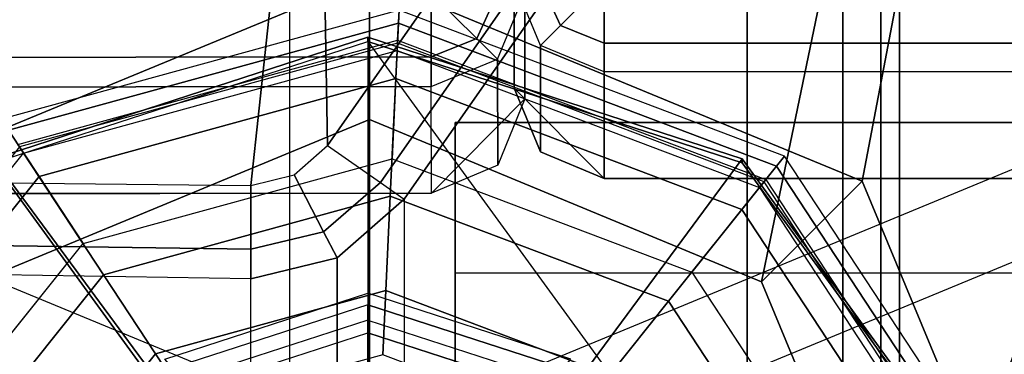
# Model space of a CAD drawing. Units: inches. Extents: x -305 to 329, y -240 to 276.
# Drawn here: x -267 to -266, y -193 to -193 of the extents above; entities that cross this region are included whole.
import ezdxf

# ---------------------------------------------------------------- set-up
doc = ezdxf.new("R2010")
doc.units = ezdxf.units.IN
doc.header["$MEASUREMENT"] = 0
for name, color, linetype in [('SEAT-ARMCAP', 5, 'Continuous'), ('SEAT-BACK', 5, 'Continuous'), ('SEAT-BASE', 5, 'Continuous'), ('SEAT-GLIDE', 5, 'Continuous')]:
    doc.layers.add(name, color=color, linetype=linetype)

# ---------------------------------------------------------------- blocks, each defined once
blk = doc.blocks.new('F867M-21RNWK_0T')
at = {"layer": 'SEAT-ARMCAP'}
for points, invisible_edges in [([(-11.29078269811276, 23.09030481179366, 24.96991824872129), (-11.02877118244379, 23.13242649912047, 24.96991824852516), (-11.78789162915479, 21.6791264636862, 24.96991824856597), (-11.85066296755605, 21.7415480484043, 24.96991824902982)], 10), ([(-11.02877118244379, 23.13242649895562, 24.96991824861107), (-9.084610069501025, 21.68250556557393, 24.96991824861107), (-11.78789162915479, 21.6791264636862, 24.96991824856597), (-11.02877118244379, 23.13242649912047, 24.96991824852516)], 5), ([(-11.85156886129681, 22.46626298146771, 24.96991824856811), (-11.62464261687893, 22.88448084875267, 24.9699182487291), (-11.29078269811276, 23.09030481179366, 24.96991824872129), (-11.85066296755605, 21.7415480484043, 24.96991824902982)], 4), ([(-8.957249686708622, 21.68266476633499, 25.47167535188163), (-11.71725690260706, 21.67921475715741, 25.86741824886656), (-11.78789164093979, 21.67912646373452, 24.96991824861107), (-9.084610069501025, 21.68250556557393, 24.96991824861107)], 1), ([(-11.84097404657797, 21.62624750056153, 24.95994697901597), (-9.711974046693342, 21.62624749304655, 24.95994697847357), (-9.711974046693342, -23.29845248440847, 24.95994697847357), (-11.84984946555284, -22.02934063314171, 24.95999633287427)], 2)]:
    blk.add_3dface(points, dxfattribs=dict(at, invisible_edges=invisible_edges))
for points in [[(-11.78062793500209, 22.53013620854432, 25.87232194262928), (-11.85156886129681, 22.46626298146771, 24.96991824856811), (-11.85066296755605, 21.7415480484043, 24.96991824902982), (-11.77964231199491, 21.74163682449517, 25.87232194159934)], [(-11.759760040809, 21.74166167733415, 25.91331340537449), (-11.760745665039, 22.53016106131923, 25.91331340537449), (-11.7806279362249, 22.53013620848026, 25.87232194159934), (-11.77964231199491, 21.74163682449517, 25.87232194159934)], [(-11.71733502700368, 21.74171470860142, 25.92991824861108), (-11.71832065123368, 22.5302140925865, 25.92991824861108), (-11.760745665039, 22.53016106131923, 25.91331340537449), (-11.759760040809, 21.74166167733415, 25.91331340537449)], [(-11.85066296755605, 21.7415480484043, 24.96991824902982), (-11.77964231197672, 21.7416368242238, 25.87232194182351), (-11.7613376880534, 21.69746549656918, 25.87088568324864), (-11.83219411461101, 21.69732669888128, 24.9699185389292)], [(-11.85066296755605, 21.7415480484043, 24.96991824902982), (-11.78789164093979, 21.67912646373452, 24.96991824861107), (-11.83219411461101, 21.69732669888128, 24.9699185389292), (-11.85066296755605, 21.7415480484043, 24.96991824902982)], [(-11.77964231193397, 21.74163682395243, 25.87232194236456), (-11.76133768909705, 21.69746549644515, 25.87088568352658), (-11.74762083525394, 21.71125920708909, 25.9128217991227), (-11.75976004071737, 21.74166167679147, 25.9133134054585)], [(-11.75976004071737, 21.74166167679147, 25.9133134054585), (-11.74762083525394, 21.71125920708909, 25.9128217991227), (-11.71733502752051, 21.74171470835427, 25.92991824953165), (-11.71733502752301, 21.741714708058, 25.92991824861108)], [(-11.74762083525394, 21.71125920708909, 25.9128217991227), (-11.71727978487189, 21.69752056902621, 25.91161242242961), (-11.71733502754574, 21.74171470805794, 25.92991824861108), (-11.71733502752051, 21.74171470835427, 25.92991824953165)], [(-11.76133768909705, 21.69746549644515, 25.87088568352658), (-11.71725690260706, 21.67921475715741, 25.86741824886656), (-11.71727978487189, 21.69752056902621, 25.91161242242961), (-11.74762083525394, 21.71125920708909, 25.9128217991227)], [(-11.83219411461101, 21.69732669888128, 24.9699185389292), (-11.7613376880534, 21.69746549656918, 25.87088568324864), (-11.71725690212116, 21.67921475715804, 25.86741824832195), (-11.78789162915479, 21.6791264636862, 24.96991824856597)], [(-11.78078851538322, 21.68624750056154, 24.95994697847357), (-11.84097404657797, 21.62624750056153, 24.95994697901597), (-11.8232970271327, 21.66872212537373, 24.95994725771585), (-11.78078851538322, 21.68624750056154, 24.95994697847357)], [(-9.77215957871664, 21.68624750048087, 24.95994697815972), (-9.711974046693342, 21.62624749304655, 24.95994697847357), (-11.84097404669325, 21.62624750056153, 24.95994697847357), (-11.78078851472202, 21.68624750048957, 24.95994697863126)], [(-11.8232970271327, 21.66872212537373, 24.95994725771585), (-11.75225259916675, 21.66867390752611, 25.86327571585081), (-11.70995697870177, 21.68624750071075, 25.85994697832901), (-11.78078851475908, 21.68624750041755, 24.95994697868597)], [(-9.842991114744393, 21.68624750051043, 25.85994697847357), (-9.77215957871664, 21.68624750048087, 24.95994697815972), (-11.78078851538322, 21.68624750056154, 24.95994697847357), (-11.70995697870177, 21.68624750071075, 25.85994697832901)], [(-11.7099569786422, 21.66867390755584, 25.90237338527279), (-11.73906787745779, 21.65544841627258, 25.90353438654294), (-11.75225259921132, 21.66867390787451, 25.86327571571457), (-11.7099569786422, 21.68624750071075, 25.85994697833739)], [(-11.84097404650566, 21.62624750056153, 24.95994697901029), (-11.76977201871711, 21.62624750056153, 25.86465452407201), (-11.75225259916675, 21.66867390752611, 25.86327571585081), (-11.8232970271327, 21.66872212537373, 24.95994725771585)], [(-11.73906787745779, 21.65544841627258, 25.90353438654294), (-11.75068502336381, 21.62624750056159, 25.90400632908917), (-11.76977201878896, 21.62624750056159, 25.86465452445466), (-11.75225259921132, 21.66867390787451, 25.86327571571457)], [(-11.7099569786422, 21.62624750059888, 25.91994697837553), (-11.70995697874065, 21.62624750051123, 25.91994697888155), (-11.73906787745779, 21.65544841627258, 25.90353438654294), (-11.7099569786422, 21.66867390755584, 25.90237338527279)], [(-11.70995697874065, 21.62624750051123, 25.91994697888155), (-11.70995697869336, 21.62624750056159, 25.91994697837553), (-11.75068502336381, 21.62624750056159, 25.90400632908917), (-11.73906787745779, 21.65544841627258, 25.90353438654294)], [(-11.84984946555284, -22.02934063314171, 24.95999633287427), (-11.77864743755282, -22.0293406115992, 25.86470387887427), (-11.76977201878896, 21.62624750056159, 25.86465452445466), (-11.84097404669325, 21.62624750056153, 24.95994697847357)], [(-11.77864743755282, -22.0293406115992, 25.86470387887427), (-11.76977201871711, 21.62624750056153, 25.86465452407201), (-11.75068502336381, 21.62624750056159, 25.90400632908917), (-11.75956044218771, -22.0293406115992, 25.90405568352499)], [(-11.75956044218771, -22.0293406115992, 25.90405568352499), (-11.75068502336381, 21.62624750056159, 25.90400632908917), (-11.70995697869336, 21.62624750807652, 25.91994697847358), (-11.71883239755294, -22.0293406115992, 25.91999633287047)]]:
    blk.add_3dface(points, dxfattribs=at)
at = {"layer": 'SEAT-BACK'}
for points in [[(-12.72323800233045, 22.16801686207066, 13.09095481658172), (-12.72818034164953, 21.86214245623876, 13.09109345627495), (-11.9078759038826, 21.86214245707066, 24.82199345632281), (-11.90293356367766, 22.16801686265615, 24.82185481331587)], [(-11.90787590378847, 21.8621424562387, 24.82199345631623), (-11.90293356394278, 22.16801686207066, 24.8218548096082), (-11.88388076022153, 22.16308166320789, 24.86329586537342), (-11.88815304776546, 21.8621424562387, 24.86334328308462)], [(-11.88815304776546, 21.8621424562387, 24.86334328308462), (-11.88388076022153, 22.16308166320789, 24.86329586537342), (-11.84256849986815, 22.15238065412649, 24.88013367606022), (-11.84552814990667, 21.8621424562387, 24.88013367635038)], [(-11.43297119480491, 21.81751595782004, 24.88013367594909), (-11.44600052196284, 22.10109188105213, 24.88013367632281), (-11.8425684989989, 22.15238065361712, 24.88013367632281), (-11.84552814988257, 21.86214245707066, 24.88013367632281)], [(-12.7281803413851, 21.86214245707066, 13.09109345464728), (-11.90787590400515, 21.86214245707066, 24.82199345328858), (-11.89379602481796, 21.80444210268132, 24.82150318845214), (-12.71410041330688, 21.80444200822024, 13.09060318763252)], [(-11.89379602501941, 21.80444210253893, 24.82150318579521), (-11.90787590378847, 21.8621424562387, 24.82199345631623), (-11.88815304776546, 21.8621424562387, 24.86334328308462), (-11.87643084423331, 21.81347821642464, 24.8631750602113)], [(-11.87643084423331, 21.81347821642464, 24.8631750602113), (-11.88815304776546, 21.8621424562387, 24.86334328308462), (-11.84552814990667, 21.8621424562387, 24.88013367635038), (-11.83845946723869, 21.83323693320887, 24.88013367632281)], [(-11.43297119480491, 21.81751595782004, 24.88013367594909), (-11.84552814988257, 21.86214245610029, 24.88013367632281), (-11.83845946723869, 21.83323693320887, 24.88013367632281), (-11.81888294548099, 21.81090432375584, 24.8801336763258)], [(-12.09900706443119, 21.5309845900203, 13.08256910274014), (-12.19371954188256, 21.83600861607061, 13.08256910832281), (-11.3734151034883, 21.83600861618083, 24.81346910910598), (-11.27856997039072, 21.5310257805121, 24.81763367637203)], [(-11.84371854954617, 21.77543540671411, 24.86270471737557), (-11.87643084423331, 21.81347821642464, 24.8631750602113), (-11.83845946723869, 21.83323693320887, 24.88013367632281), (-11.8188829461231, 21.81090432423895, 24.88013367647208)], [(-11.85470267395527, 21.75974845133339, 24.82013843535787), (-11.89379602501941, 21.80444210253893, 24.82150318579521), (-11.87643084423331, 21.81347821642464, 24.8631750602113), (-11.84371854954617, 21.77543540671411, 24.86270471737557)], [(-11.3647042438202, 21.4928849726216, 24.88013367632281), (-11.33825871633741, 21.51249193120731, 24.88013367632281), (-11.43297119480491, 21.81751595782004, 24.88013367594909), (-11.81888294520746, 21.81090432420103, 24.88013367632281)], [(-11.36470424403439, 21.4928849731769, 24.88013367639956), (-11.81888294548099, 21.81090432375584, 24.8801336763288), (-11.84371854892657, 21.77543540619894, 24.86270471731153), (-11.38953984739743, 21.45741605573778, 24.86270471727355)], [(-12.71410041330688, 21.80444200822024, 13.09060318763252), (-11.89379602481796, 21.80444210268132, 24.82150318845214), (-11.85470267360785, 21.75974845122613, 24.82013843700608), (-12.67500711175427, 21.75974845107066, 13.08923843835703)], [(-11.38953984739743, 21.45741605573778, 24.86270471727355), (-11.84371854892657, 21.77543540619894, 24.86270471731153), (-11.85470267338047, 21.75974845075422, 24.82013843532167), (-11.40052397178766, 21.44172910038395, 24.82013843533557)], [(-12.67500711164467, 21.75974845070283, 13.08923843532901), (-12.22085720986939, 21.4416879699304, 13.08673367632281), (-11.40052397200321, 21.44172910007063, 24.82013843252646), (-11.85470267388274, 21.75974845107066, 24.82013843532281)], [(-11.9038171720461, 21.72574171830399, 24.88018303055369), (-11.90381704754924, -22.063773265696, 24.88018303100888), (-12.72330547183907, -22.06380249192898, 13.16789279502391), (-12.72327188204605, 21.72574171830388, 13.16143303055368)], [(-12.62302769204604, 21.72574171830388, 13.16143303055368), (-12.72327188204605, 21.72574171830388, 13.16143303055368), (-11.9038171720461, 21.72574171830399, 24.88018303055369), (-11.8035728640462, 21.72574171830399, 24.8801830305537)], [(-11.8035728640462, 21.72574171830399, 24.8801830305537), (-11.8035728640462, -22.06382435669599, 24.88018303055413), (-12.62354906683896, -22.06380249192898, 13.16091714802391), (-12.62302769204604, 21.72574171830388, 13.16143303055368)], [(-11.90381704754924, -22.063773265696, 24.88018303100888), (-11.8035728640462, -22.06382435669599, 24.88018303055413), (-11.8035728640462, 21.72574171830399, 24.8801830305537), (-11.9038171720461, 21.72574171830399, 24.88018303055369)], [(-11.28592637851926, 21.46715214216835, 24.81386284588494), (-12.10623039085755, 21.46715287488149, 13.08296282241184), (-12.09900706459194, 21.53098458997107, 13.08256910270711), (-11.27856997039049, 21.5310257805121, 24.81763367632281)], [(-11.3376309507974, 21.42914641961414, 24.81669646060179), (-12.15793340303782, 21.42914697195317, 13.08578900518291), (-12.10623039085755, 21.46715287488149, 13.08296282241184), (-11.28592637851926, 21.46715214216835, 24.81386284588494)], [(-11.40052397200321, 21.44172910007063, 24.82013843252646), (-12.22082840967352, 21.44172910007063, 13.08923843229091), (-12.15793340303782, 21.42914697195317, 13.08578900518291), (-11.3376309507974, 21.42914641961414, 24.81669646060179)]]:
    blk.add_3dface(points, dxfattribs=at)
at = {"layer": 'SEAT-BASE'}
for points in [[(-11.85644300275413, 22.30941297265088, 12.6999252620146), (-11.00194120219436, 22.31355085192098, 24.96991824875339), (-11.22247177207493, 21.78289750743102, 24.96991824883006), (-12.07400159322248, 21.7828975080235, 12.71513844065697)], [(-11.85644300275413, 22.30941297265088, 12.6999252620146), (-12.49878753587865, 22.11170216133416, 0.6796699294843549), (-12.63465111760735, 21.78289750808244, 0.6891704366138702), (-12.07400159322248, 21.78289750808244, 12.71513844065698)], [(-10.58841861345019, 21.782897508053, 12.61125635900397), (-11.70691655086563, 21.78289750808244, 0.6242969160318395), (-11.84278013259433, 22.11170216133416, 0.6337974231613552), (-10.80597720389761, 22.30941297263007, 12.62646953764489)], [(-10.95765195277846, 22.26934385175753, 24.96991852518178), (-11.81319059961658, 22.26431559659852, 12.67196608454828), (-12.01211474832354, 21.78289750808244, 12.68587621609252), (-11.15981915423396, 21.78289750836444, 24.96991824287817)], [(-12.43177602694101, 22.04452701712148, 0.6749840283008224), (-11.81319059961658, 22.26431559659852, 12.67196608454828), (-12.01211474857797, 21.78289750807136, 12.68587621610374), (-12.53988253283256, 21.78289750808244, 0.6825435716081794)], [(-11.80168513564041, 21.78289750808244, 0.6309237810375308), (-10.65377569410867, 21.78289750808244, 12.59089189648634), (-10.85269984307803, 22.26431559660637, 12.60480202804234), (-11.90979164153197, 22.04452701712148, 0.6384833243448877)], [(-11.90979164153197, 22.04452701712148, 0.6384833243448877), (-11.84278013259433, 22.11170216133416, 0.6337974231613552), (-11.70691655086563, 21.78289750808244, 0.6242969160318395), (-11.80168513564041, 21.78289750808244, 0.6309237810375308)], [(-12.07400159322248, 21.78289750677959, 12.71513844065698), (-12.63465111760735, 21.78289750677959, 0.6891704366138702), (-12.49878753587865, 21.45409285352781, 0.6796699294843549), (-11.85644300275413, 21.2563820422111, 12.6999252620146)], [(-12.53988253283256, 21.78289750677959, 0.6825435716081794), (-12.01211474857797, 21.78289750679068, 12.68587621610374), (-11.81319059961658, 21.30147941826351, 12.67196608454828), (-12.43177602694101, 21.52126799774055, 0.6749840283008224)], [(-12.07400159322248, 21.78289750683854, 12.71513844065697), (-11.22247177207493, 21.78289750743102, 24.96991824883006), (-11.00194120219436, 21.252244162941, 24.96991824875339), (-11.85644300275413, 21.2563820422111, 12.6999252620146)], [(-11.15981915423396, 21.78289750649759, 24.96991824287817), (-12.01211474832354, 21.78289750677959, 12.68587621609252), (-11.81319059961658, 21.30147941826351, 12.67196608454828), (-10.95765195277846, 21.29645116310445, 24.96991852518178)], [(-11.90979164153197, 21.52126799774055, 0.6384833243448877), (-10.85269984307803, 21.30147941825567, 12.60480202804234), (-10.65377569410867, 21.78289750677959, 12.59089189648634), (-11.80168513564041, 21.78289750677959, 0.6309237810375308)], [(-11.80168513564041, 21.78289750677959, 0.6309237810375308), (-11.70691655086563, 21.78289750677959, 0.6242969160318395), (-11.84278013259433, 21.45409285352781, 0.6337974231613552), (-11.90979164153197, 21.52126799774055, 0.6384833243448877)], [(-10.80597720389761, 21.25638204223196, 12.62646953764489), (-11.84278013259433, 21.45409285352781, 0.6337974231613552), (-11.70691655086563, 21.78289750677959, 0.6242969160318395), (-10.58841861345019, 21.78289750680904, 12.61125635900397)], [(-12.43177602694101, 21.52126799774055, 0.6749840283008224), (-11.81319059961658, 21.30147941826351, 12.67196608454828), (-11.33294522134889, 21.10206951682392, 12.63838405629543), (-12.17078383423637, 21.41289750677959, 0.6567336763228551)], [(-12.17078383423637, 21.41289750677959, 0.6567336763228551), (-11.33294522134889, 21.10206951682392, 12.63838405629543), (-10.85269984307803, 21.30147941825567, 12.60480202804234), (-11.90979164153197, 21.52126799774055, 0.6384833243448877)], [(-11.90979164153197, 21.52126799774055, 0.6384833243448877), (-11.84278013259433, 21.45409285352781, 0.6337974231613552), (-12.17078383423637, 21.31789750677956, 0.6567336763228551), (-12.17078383423637, 21.41289750677959, 0.6567336763228551)], [(-11.85644300275413, 21.2563820422111, 12.6999252620146), (-12.49878753587865, 21.45409285352781, 0.6796699294843549), (-12.17078383423637, 21.31789750677956, 0.6567336763228551), (-11.33121010332167, 21.03829219601528, 12.66319739982944)], [(-11.33121010332167, 21.03829219601528, 12.66319739982944), (-12.17078383423637, 21.31789750677956, 0.6567336763228551), (-11.84278013259433, 21.45409285352781, 0.6337974231613552), (-10.80597720389761, 21.25638204223196, 12.62646953764489)]]:
    blk.add_3dface(points, dxfattribs=at)
at = {"layer": 'SEAT-GLIDE'}
for points in [[(-12.51656875778491, 21.53418877586927, 0.6408156377214222), (-12.59753881454691, 21.78399750809035, 0.64647761565368), (-12.04256178926317, 22.18819652747374, 0.6076698415736939), (-11.83057942858824, 22.03380624027182, 0.5928465909034308)], [(-12.09338271278813, 22.01616471319977, 0.6822062720799664), (-12.03977153033208, 22.18819652747982, 0.6475724035854), (-11.82778916964986, 22.03380624028784, 0.6327491529146343), (-11.97162251578476, 21.92748473193382, 0.6736919696819115)], [(-12.03228925209356, 22.15765591724124, 0.01553086227026057), (-11.83960011429991, 22.00337528608014, 0.01553086227026013), (-11.80876458664039, 22.02364335029523, 0.05741664954303172), (-12.01925605542471, 22.1921777940392, 0.05741664954303172)], [(-12.02568816189824, 22.17514065479133, 0.3891957857218697), (-11.82398244933694, 22.0136407124308, 0.389195785535255), (-11.81980421534405, 22.01638704823529, 0.3855630730693345), (-12.02392215527294, 22.17981839153947, 0.3855630728841279)], [(-11.90518069804926, 21.96026944096292, 0.4207676292964981), (-12.06000807880042, 22.08423525601989, 0.4207676292964981), (-12.02568816189824, 22.17514065479133, 0.3891957857218697), (-11.82398244933694, 22.0136407124308, 0.389195785535255)], [(-12.05122196380495, 22.10750761074689, -4.93544011930247e-05), (-11.88439343480883, 21.97393282261692, -4.935440119346879e-05), (-11.83960011429991, 22.00337528608014, 0.01553086227026013), (-12.03228925209356, 22.15765591724124, 0.01553086227026057)], [(-12.06000807880542, 22.08423525600676, 0.4207676293544109), (-11.90518069806109, 21.96026944095524, 0.4207676293544109), (-11.9578430609368, 21.92565468869248, 0.4571521752356165), (-12.08226678444413, 22.02527717292082, 0.4571521752356165)], [(-11.83057942858824, 22.03380624027182, 0.5928465909034308), (-11.74960937182601, 21.78399750805073, 0.5871846129711713), (-12.30458639710997, 21.37979848866729, 0.6259923870511681), (-12.51656875778491, 21.53418877586927, 0.6408156377214222)], [(-11.97162251578476, 21.92748473193382, 0.6736919696819115), (-11.82778916964986, 22.03380624028784, 0.6327491529146343), (-11.74681911287627, 21.78399750807051, 0.6270871749815647), (-11.92511425895242, 21.7839975080887, 0.6704397955525678)], [(-11.82778916964986, 22.03380624028784, 0.6327491529146343), (-11.83057942858824, 22.03380624027182, 0.5928465909034308), (-11.74960937182601, 21.78399750805073, 0.5871846129711713), (-11.74681911287627, 21.78399750807051, 0.6270871749815647)], [(-11.81820827177631, 22.01743605530993, 0.3796852203236711), (-11.74882412997255, 21.76410139180194, 0.3796852203236711), (-11.72884605810174, 21.763165104628, 0.1125562144152759), (-11.80149533597825, 22.02842139855329, 0.1125562144504473)], [(-11.80876458664039, 22.02364335029529, 0.05741664954303172), (-11.73753547175903, 21.76357234008412, 0.05741664954303172), (-11.72884605813607, 21.76316510399027, 0.1125562144504473), (-11.80149533597825, 22.02842139855329, 0.1125562144504473)], [(-12.08226678444413, 22.02527717292082, 0.4571521752356165), (-11.9578430609368, 21.92565468869248, 0.4571521752356165), (-11.9935858464483, 21.90216110431663, 0.516023607135315), (-12.09737412292958, 21.98526138170251, 0.516023607135315)], [(-11.83960011429991, 22.0033752860802, 0.01553086227026013), (-11.7743952069041, 21.76529980009587, 0.01553086227026013), (-11.73753547175903, 21.76357234008412, 0.05741664954303172), (-11.80876458664039, 22.02364335029529, 0.05741664954303172)], [(-11.82398244927828, 22.01364071243444, 0.3891957857218697), (-11.75572638431942, 21.76442487132761, 0.389195785535255), (-11.75073186632886, 21.76419079934402, 0.3855630730693345), (-11.81980421523173, 22.01638704830918, 0.3855630728841279)], [(-11.75073186619449, 21.76419079933771, 0.3855630728841279), (-11.81980421534405, 22.01638704823529, 0.3855630730693345), (-11.81820827177631, 22.01743605530993, 0.3796852203236711), (-11.74882412997255, 21.76410139180194, 0.3796852203236711)], [(-11.85278799370604, 21.76897373880371, 0.4207676292964981), (-11.90518069804926, 21.96026944096297, 0.4207676292964981), (-11.82398244927828, 22.01364071243444, 0.3891957857218697), (-11.75572638431942, 21.76442487132761, 0.389195785535255)], [(-11.88439343480883, 21.97393282261692, -4.935440119346879e-05), (-11.82793961024532, 21.76780919999419, -4.935440119346879e-05), (-11.7743952069041, 21.76529980009587, 0.01553086227026013), (-11.83960011429991, 22.0033752860802, 0.01553086227026013)], [(-11.90518069806109, 21.96026944095524, 0.4207676293544109), (-11.85278799371991, 21.76897373880439, 0.4207676293544109), (-11.91573878114224, 21.77192397621707, 0.4571521752356165), (-11.9578430609368, 21.92565468869253, 0.4571521752356165)], [(-11.9578430609368, 21.92565468869253, 0.4571521752356165), (-11.91573878114224, 21.77192397621707, 0.4571521752356165), (-11.95846448446702, 21.77392634939764, 0.516023607135315), (-11.9935858464483, 21.90216110431663, 0.516023607135315)], [(-11.97162251578476, 21.92748473193382, 0.6736919696819115), (-11.98650415707044, 21.9157227230092, 0.6929536376361707), (-11.94380829914763, 21.78399750808416, 0.6899680524084495), (-11.92511425895242, 21.7839975080887, 0.6704397955525678)], [(-11.9175142725199, 21.78399750807051, 0.9765060156684839), (-11.93530653465433, 21.7839975079691, 1.015021407541415), (-11.97529827448312, 21.90737998032546, 1.017817902411725), (-11.96139936088076, 21.91939173630385, 0.9795747599894096)], [(-11.94380829914763, 21.78399750808416, 0.6899680524084495), (-11.97662348101181, 21.7839975073768, 0.7573798433787537), (-12.01218679979939, 21.89371742157874, 0.7598666728836978), (-11.98650415707044, 21.9157227230092, 0.6929536376361707)], [(-11.97529827448312, 21.90737998032546, 1.017817902411725), (-12.00707850837313, 21.88392100093722, 1.026214206057853), (-11.97469048566978, 21.78399750805073, 1.023949414885049), (-11.93530653465433, 21.7839975079691, 1.015021407541415)], [(-11.9438082993575, 21.78399750805238, 0.689968052423124), (-11.97662348066575, 21.78399750807051, 0.7573798433545544), (-12.01218679965683, 21.67427759393485, 0.75986667287372), (-11.98650415715844, 21.65227229308948, 0.6929536376423311)], [(-11.97529827454497, 21.66061503573053, 1.017817902416036), (-12.00707850838472, 21.68407401518778, 1.026214206058667), (-11.97469048566978, 21.78399750807051, 1.023949414885049), (-11.93530653465433, 21.78399750807051, 1.015021407541417)], [(-11.92511425895242, 21.78399750808444, 0.6704397955525678), (-11.9438082993575, 21.78399750805238, 0.689968052423124), (-11.98650415715844, 21.65227229308948, 0.6929536376423311), (-11.97162251576702, 21.64051028423171, 0.6736919696806698)], [(-11.9175142725199, 21.78399750804243, 0.9765060156684839), (-11.93530653465433, 21.7839975082091, 1.015021407541415), (-11.9752982744622, 21.66061503584467, 1.01781790241025), (-11.96139936089713, 21.64860327981449, 0.9795747599905624)], [(-11.97162251576702, 21.64051028423171, 0.6736919696806698), (-11.82778916963827, 21.53418877586927, 0.6327491529138225), (-11.74681911287627, 21.78399750809035, 0.6270871749815647), (-11.92511425895242, 21.78399750808444, 0.6704397955525678)], [(-11.82778916963827, 21.53418877586927, 0.6327491529138225), (-11.83057942859983, 21.53418877585324, 0.5928465909042426), (-11.74960937182601, 21.78399750807051, 0.5871846129711713), (-11.74681911287627, 21.78399750809035, 0.6270871749815647)], [(-11.91573878114224, 21.77192397621707, 0.4571521752356165), (-11.97203634887006, 21.62280494254543, 0.4571521752356165), (-12.00542520353116, 21.64953843478565, 0.516023607135315), (-11.95846448446702, 21.7739263493977, 0.516023607135315)], [(-11.85278799371991, 21.76897373880445, 0.4207676293544109), (-11.92284219807794, 21.58341660587411, 0.4207676293544109), (-11.97203634887006, 21.62280494254543, 0.4571521752356165), (-11.91573878114224, 21.77192397621707, 0.4571521752356165)], [(-11.92284219806703, 21.5834166058653, 0.4207676292964981), (-11.85278799370582, 21.76897373880377, 0.4207676292964981), (-11.75572638426962, 21.764424871296, 0.3891957857218697), (-11.84699146378904, 21.52268511221075, 0.389195785535255)], [(-11.8279396102451, 21.76780919999419, -4.93544011930247e-05), (-11.90342393230259, 21.56786896083628, -4.935440119346879e-05), (-11.8615805882983, 21.5343662030462, 0.01553086227026013), (-11.7743952069041, 21.76529980009587, 0.01553086227026057)], [(-11.7743952069041, 21.76529980009587, 0.01553086227026057), (-11.8615805882983, 21.5343662030462, 0.01553086227026013), (-11.83277581167664, 21.51130304981785, 0.05741664954303172), (-11.73753547175903, 21.76357234008412, 0.05741664954303172)], [(-11.75572638426962, 21.764424871296, 0.3891957857218697), (-11.84699146378904, 21.52268511221075, 0.389195785535255), (-11.84308839791589, 21.51956003998106, 0.3855630730693345), (-11.75073186619449, 21.76419079933771, 0.3855630728841279)], [(-11.84308839781085, 21.51956003989687, 0.3855630728841279), (-11.75073186632886, 21.76419079934402, 0.3855630730693345), (-11.74882412997255, 21.76410139180206, 0.3796852203236711), (-11.84159755921752, 21.51836636846451, 0.3796852203236711)], [(-11.74882412997255, 21.76410139180206, 0.3796852203236711), (-11.84159755921752, 21.51836636846451, 0.3796852203236711), (-11.82598529535204, 21.50586608021439, 0.1125562144152763), (-11.72884605813607, 21.76316510399027, 0.1125562144504473)], [(-11.73753547175903, 21.76357234008412, 0.05741664954303172), (-11.83277581167664, 21.51130304981785, 0.05741664954303172), (-11.82598529575472, 21.50586607971866, 0.1125562144504477), (-11.72884605813607, 21.76316510399033, 0.1125562144504473)], [(-12.09338271276107, 21.55183030295012, 0.6822062720780817), (-12.03977153031343, 21.37979848866735, 0.6475724035840855), (-11.82778916963827, 21.53418877586927, 0.6327491529138225), (-11.97162251576702, 21.64051028423171, 0.6736919696806698)], [(-11.92284219807794, 21.58341660587411, 0.4207676293544109), (-12.08858498612523, 21.47447456008871, 0.4207676293544109), (-12.10523200673202, 21.53525599017058, 0.4571521752356165), (-11.97203634887006, 21.62280494254543, 0.4571521752356165)], [(-12.08858498612159, 21.47447456007518, 0.4207676292964981), (-11.92284219806703, 21.5834166058653, 0.4207676292964981), (-11.84699146376744, 21.52268511215595, 0.3891957857218697), (-12.0629175293746, 21.38075780663064, 0.389195785535255)], [(-11.90342393230259, 21.56786896083622, -4.93544011930247e-05), (-12.08201395557268, 21.45048248078274, -4.935440119346879e-05), (-12.06785440611185, 21.39878327985986, 0.01553086227026013), (-11.8615805882983, 21.53436620304615, 0.01553086227026057)], [(-11.8615805882983, 21.53436620304615, 0.01553086227026057), (-12.06785440611185, 21.39878327985986, 0.01553086227026013), (-12.0581070336446, 21.36319377406039, 0.05741664954303172), (-11.83277581167664, 21.5113030498178, 0.05741664954303172)], [(-12.03977153031343, 21.37979848866735, 0.6475724035840855), (-12.04256178928182, 21.37979848866121, 0.6076698415750084), (-11.83057942859983, 21.53418877585324, 0.5928465909042426), (-11.82778916963827, 21.53418877586927, 0.6327491529138225)], [(-11.84699146376744, 21.52268511215595, 0.3891957857218697), (-12.0629175293746, 21.38075780663064, 0.389195785535255), (-12.06159675412192, 21.37593540552928, 0.3855630730693345), (-11.84308839781085, 21.51956003989693, 0.3855630728841279)], [(-12.06159675408645, 21.37593540539945, 0.3855630728841279), (-11.84308839791589, 21.519560039981, 0.3855630730693345), (-11.84159755921752, 21.51836636846457, 0.3796852203236711), (-12.06109226279256, 21.37409341198617, 0.3796852203236711)], [(-11.84159755921752, 21.51836636846457, 0.3796852203236711), (-12.06109226279256, 21.37409341198617, 0.3796852203236711), (-12.05580916108767, 21.35480380790227, 0.1125562144152763), (-11.82598529575472, 21.5058660797186, 0.1125562144504473)], [(-11.83277581167664, 21.5113030498178, 0.05741664954303172), (-12.0581070336446, 21.36319377406039, 0.05741664954303172), (-12.05580916170476, 21.35480380773782, 0.1125562144504477), (-11.82598529575472, 21.50586607971866, 0.1125562144504473)]]:
    blk.add_3dface(points, dxfattribs=at)
for points, invisible_edges in [([(-12.44329239272048, 22.0001260553048, -4.935440119346879e-05), (-12.05122196439476, 22.1075076109932, -4.935440119346879e-05), (-11.88439343480883, 21.97393282261697, -4.935440119346879e-05), (-12.51877671477774, 21.80018581614689, -4.935440119346879e-05)], 5), ([(-11.88439343514102, 21.97393282316278, -4.935440119346879e-05), (-11.82793961024532, 21.76780919999413, -4.935440119346879e-05), (-12.46232289021424, 21.59406219352417, -4.935440119346879e-05), (-12.51877671482981, 21.80018581551002, -4.935440119346879e-05)], 10), ([(-11.83057942859983, 21.53418877585318, 0.5928465909042462), (-12.04256178928205, 21.37979848866121, 0.6076698415750155), (-12.30458639710997, 21.37979848866729, 0.6259923870511681), (-11.74960937182624, 21.78399750807046, 0.5871846129711802)], 4), ([(-12.29549436121789, 21.46048740539425, -4.935440119346879e-05), (-12.46232289021424, 21.59406219352417, -4.935440119346879e-05), (-11.8279396102451, 21.76780919999419, -4.935440119346879e-05), (-11.90342393230259, 21.56786896083622, -4.935440119346879e-05)], 10), ([(-12.29549436121789, 21.46048740539425, -4.935440119346879e-05), (-11.90342393230259, 21.56786896083622, -4.935440119346879e-05), (-12.08201395557268, 21.45048248078263, -4.935440119346879e-05), (-12.29549436062831, 21.46048740514789, -4.935440119346879e-05)], 1)]:
    blk.add_3dface(points, dxfattribs=dict(at, invisible_edges=invisible_edges))

msp = doc.modelspace()

# ---------------------------------------------------------------- block references
at = {"rotation": 89.99999999999999}
msp.add_blockref('F867M-21RNWK_0T', (-245.0378324832654, -181.2968215875204), dxfattribs=at)

doc.saveas('drawing.dxf')
